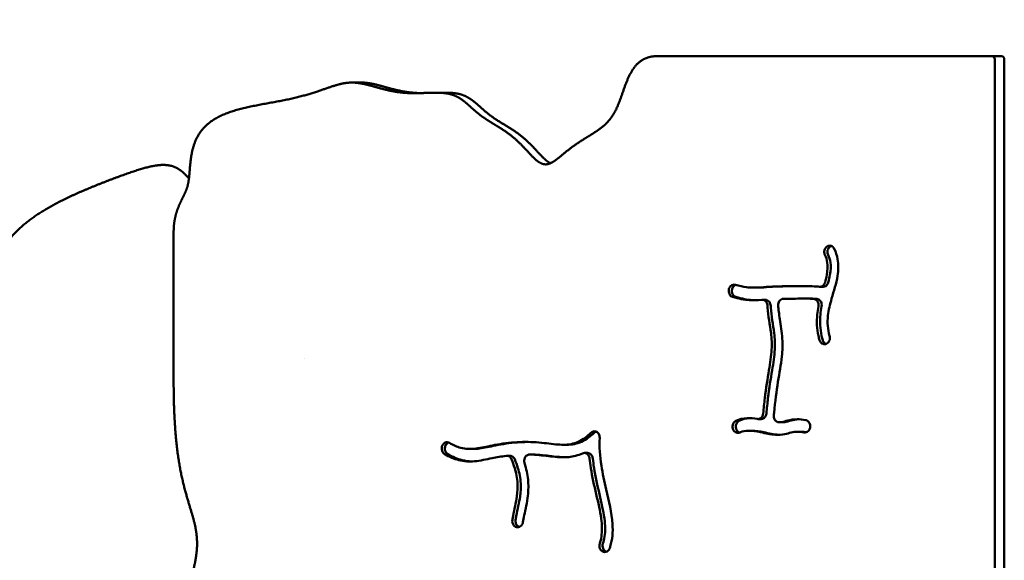
# Model space of a CAD drawing. Units: millimetres. Extents: x -7457 to 18578, y 0 to 32574.
# Drawn here: x 6667 to 7303, y 28363 to 28712 of the extents above; entities that cross this region are included whole.
import ezdxf

# ---------------------------------------------------------------- set-up
doc = ezdxf.new("R2010")
doc.units = ezdxf.units.MM
doc.layers.add('MD_Visible', color=7, linetype='Continuous', lineweight=50)
doc.styles.get("Standard").update_dxf_attribs({"font": 'GOTHIC.TTF'})
doc.dimstyles.new('ISO-25 (BySec)', dxfattribs={"dimtxt": 120, "dimasz": 60, "dimexe": 1.25, "dimexo": 0.625, "dimgap": 80, "dimtad": 1, "dimlfac": 0.1, "dimrnd": 5, "dimtxsty": 'Standard', "dimcen": 0, "dimse1": 1, "dimse2": 1, "dimclrd": 256, "dimclre": 256, "dimclrt": 256, "dimadec": 0, "dimazin": 0, "dimtfac": 1, "dimtmove": 1, "dimatfit": 3, "dimldrblk": 'DOTBLANK', "dimfxl": 1, "dimlwd": 5, "dimlwe": 5, "dimarcsym": 0})

# ---------------------------------------------------------------- blocks, each defined once
blk = doc.blocks.new('*D30')
at = {"lineweight": 5, "transparency": 16777216}
blk.add_line((-1486.82, 25140.04), (-1486.82, 31637.39), dxfattribs=at)
at = {"transparency": 16777216}
for points in [[(-1506.82, 31637.39), (-1466.82, 31637.39), (-1486.82, 31757.39)], [(-1506.82, 25140.04), (-1466.82, 25140.04), (-1486.82, 25020.04)]]:
    blk.add_solid(points, dxfattribs=at)
at = {"layer": 'Defpoints', "color": 0, "transparency": 16777216}
for p in [(-1486.82, 31757.39), (3070.6, 31757.39), (7294.49, 25020.04)]:
    blk.add_point(p, dxfattribs=at)
at = {"transparency": 16777216, "insert": (-1661.34, 28388.71), "char_height": 180, "attachment_point": 5, "rotation": 90}
blk.add_mtext('675', dxfattribs=at)
blk = doc.blocks.new('_DotBlank')
at = {"color": 0, "linetype": 'ByBlock', "lineweight": -2}
blk.add_line((-0.5, 0), (-1, 0), dxfattribs=at)
blk.add_circle((0, 0), 0.5, dxfattribs=at)
blk = doc.blocks.new('*D31')
at = {"lineweight": 5, "transparency": 16777216}
blk.add_line((-801.51, 32281.32), (13703.7, 32281.32), dxfattribs=at)
at = {"transparency": 16777216}
for points in [[(-801.51, 32301.32), (-801.51, 32261.32), (-921.51, 32281.32)], [(13703.7, 32301.32), (13703.7, 32261.32), (13823.7, 32281.32)]]:
    blk.add_solid(points, dxfattribs=at)
at = {"layer": 'Defpoints', "color": 0, "transparency": 16777216}
for p in [(13823.7, 32281.32), (-921.51, 28329.49), (13823.7, 27460.76)]:
    blk.add_point(p, dxfattribs=at)
at = {"transparency": 16777216, "insert": (6451.1, 32455.85), "char_height": 180, "attachment_point": 5}
blk.add_mtext('1475', dxfattribs=at)

msp = doc.modelspace()

# ---------------------------------------------------------------- linework, layer by layer
at = {"layer": 'MD_Visible'}
for p, q in [((7295.201, 28688.491), (7079.097, 28688.491)), ((7301.393, 28688.491), (7295.201, 28688.491)), ((7296.914, 27938.491), (7296.914, 28686.491)), ((7303.106, 28686.491), (7303.106, 27936.491)), ((7303.106, 27936.491), (7303.106, 28686.491)), ((6881.834, 28671.42), (6888.026, 28671.42)), ((6936.053, 28664.887), (6942.245, 28664.887)), ((6774.085, 28612.123), (6776.281, 28609.927)), ((6766.69, 28575.037), (6766.69, 28477.83)), ((7188.062, 28565.145), (7188.129, 28565.209)), ((7190.126, 28565.145), (7190.193, 28565.209)), ((7125.255, 28538.019), (7125.28, 28538.115)), ((7127.344, 28538.115), (7127.319, 28538.019)), ((7140.899, 28538.976), (7142.963, 28538.976)), ((7186.116, 28539.541), (7184.052, 28539.541)), ((7148.8, 28531.118), (7146.736, 28531.118)), ((7175.089, 28531.898), (7177.153, 28531.898)), ((7188.524, 28502.842), (7188.445, 28502.799)), ((6851.103, 28493.459), (6851.103, 28493.459)), ((7146.077, 28454.14), (7144.013, 28454.14)), ((7157.71, 28452.004), (7159.774, 28452.004)), ((7177.656, 28448.617), (7177.637, 28448.52)), ((7128.515, 28446.511), (7128.456, 28446.59)), ((7130.579, 28446.511), (7130.52, 28446.59)), ((7137.865, 28446.607), (7139.929, 28446.607)), ((7169.521, 28445.892), (7171.585, 28445.892)), ((6940.287, 28437.139), (6940.332, 28437.225)), ((6942.351, 28437.139), (6942.396, 28437.225)), ((6957.896, 28434.814), (6959.96, 28434.814)), ((7018.358, 28437.511), (7020.423, 28437.511)), ((6983.827, 28430.387), (6981.763, 28430.387)), ((6996.457, 28431.187), (6998.521, 28431.187)), ((7031.887, 28432.239), (7033.951, 28432.239)), ((6775.444, 28417.799), (6775.444, 28417.8)), ((6988.773, 28384.285), (6988.686, 28384.288)), ((7043.399, 28368.73), (7043.324, 28368.78)), ((7045.388, 28368.78), (7045.463, 28368.73))]:
    msp.add_line(p, q, dxfattribs=at)
at = {"layer": 'MD_Visible', "extrusion": (0, 0, -1)}
msp.add_ellipse((7295.201, 28686.491), major_axis=(0, 2), ratio=0.856581, start_param=0, end_param=1.5707963, dxfattribs=at)
at = {"layer": 'MD_Visible'}
msp.add_ellipse((7301.393, 28686.491), major_axis=(0, -2), ratio=0.856581, start_param=1.5707963, end_param=3.1415927, dxfattribs=at)
for points, degree in [([(7079.097, 28688.491), (7077.482, 28688.491), (7074.435, 28688.243), (7070.411, 28687.128), (7066.091, 28684.244), (7062.137, 28678.852), (7059.22, 28672.395), (7056.889, 28665.629), (7054.711, 28659.221), (7052.343, 28653.585), (7049.566, 28648.854), (7046.259, 28644.965), (7042.403, 28641.716), (7038.068, 28638.831), (7033.409, 28636.025), (7028.627, 28633.061), (7023.933, 28629.811), (7019.501, 28626.319), (7015.435, 28622.855), (7011.727, 28619.983), (7008.286, 28618.338), (7004.968, 28618.429), (7001.606, 28620.398), (6998.039, 28623.88), (6994.137, 28628.245), (6989.831, 28632.795), (6985.132, 28636.955), (6980.172, 28640.519), (6975.162, 28643.6), (6970.328, 28646.464), (6965.851, 28649.407), (6961.812, 28652.62), (6958.115, 28656.022), (6954.509, 28659.29), (6950.694, 28662.034), (6946.388, 28663.921), (6941.425, 28664.842), (6935.805, 28664.989), (6929.639, 28664.722), (6923.116, 28664.467), (6916.456, 28664.606), (6909.871, 28665.375), (6903.525, 28666.731), (6897.515, 28668.414), (6891.88, 28670.048), (6886.585, 28671.234), (6881.528, 28671.647), (6876.529, 28671.137), (6871.339, 28669.791), (6865.688, 28667.835), (6859.334, 28665.571), (6852.109, 28663.293), (6843.962, 28661.221), (6835.013, 28659.41), (6825.563, 28657.734), (6816.016, 28655.958), (6806.833, 28653.788), (6798.472, 28650.934), (6791.333, 28647.164), (6785.7, 28642.364), (6781.69, 28636.585), (6779.179, 28630.128), (6777.836, 28623.481), (6777.219, 28617.167), (6776.863, 28611.618), (6776.353, 28607.054), (6775.429, 28603.314), (6774.008, 28599.93), (6772.163, 28596.358), (6770.13, 28592.191), (6768.263, 28587.275), (6767.201, 28582.73), (6766.783, 28579.002), (6766.69, 28576.381), (6766.69, 28575.037)], 5), ([(6776.281, 28609.927), (6776.343, 28609.864), (6776.406, 28609.801), (6776.468, 28609.738), (6776.53, 28609.675), (6776.593, 28609.611)], 5), ([(7191.334, 28565.923), (7190.92, 28565.771), (7190.529, 28565.53), (7190.193, 28565.209)], 3), ([(7138.889, 28454.685), (7136.352, 28454.571), (7133.903, 28454.007), (7131.705, 28452.859)], 3), ([(7159.587, 28452.01), (7159.582, 28452.01), (7159.577, 28452.01), (7159.572, 28452.011)], 3), ([(7159.959, 28452.01), (7159.897, 28452.006), (7159.835, 28452.004), (7159.774, 28452.004)], 3), ([(7130.579, 28446.511), (7130.991, 28445.956), (7131.539, 28445.542), (7132.137, 28445.319)], 3), ([(6998.406, 28431.184), (6998.417, 28431.185), (6998.427, 28431.185), (6998.438, 28431.185)], 3), ([(6998.521, 28431.187), (6998.549, 28431.187), (6998.577, 28431.186), (6998.604, 28431.185)], 3), ([(7045.463, 28368.73), (7045.676, 28368.587), (7045.903, 28368.471), (7046.138, 28368.385)], 3)]:
    msp.add_open_spline(points, degree=degree, dxfattribs=at)
for points, degree, knots in [([(6888.026, 28671.42), (6888.977, 28671.42), (6890.944, 28671.339), (6893.958, 28670.969), (6898.137, 28670.029), (6903.708, 28668.414), (6909.717, 28666.731), (6915.395, 28665.518), (6919.947, 28664.93), (6923.221, 28664.702), (6925.172, 28664.625), (6925.798, 28664.606)], 5, [-0.627745097, -0.627745097, -0.627745097, -0.627745097, -0.627745097, -0.627745097, -0.614285714, -0.6, -0.585714286, -0.571428571, -0.557142857, -0.542857143, -0.536095108, -0.536095108, -0.536095108, -0.536095108, -0.536095108, -0.536095108]), ([(6942.245, 28664.887), (6943.337, 28664.887), (6945.55, 28664.848), (6948.739, 28664.633), (6952.637, 28663.896), (6956.886, 28662.034), (6960.701, 28659.29), (6964.307, 28656.022), (6968.004, 28652.62), (6972.043, 28649.407), (6976.52, 28646.464), (6981.354, 28643.6), (6986.364, 28640.519), (6991.324, 28636.955), (6996.023, 28632.795), (7000.329, 28628.245), (7003.968, 28624.174), (7006.602, 28621.569), (7008.44, 28620.186), (7009.569, 28619.553), (7010.017, 28619.339)], 5, [-0.49906532, -0.49906532, -0.49906532, -0.49906532, -0.49906532, -0.49906532, -0.48571429, -0.47142857, -0.45714286, -0.44285714, -0.42857143, -0.41428571, -0.4, -0.38571429, -0.37142857, -0.35714286, -0.34285714, -0.32857143, -0.31428571, -0.3, -0.28571429, -0.27623975, -0.27623975, -0.27623975, -0.27623975, -0.27623975, -0.27623975]), ([(6776.57, 28609.426), (6776.251, 28609.795), (6774.81, 28611.436), (6772.209, 28614.151), (6768.206, 28617.235), (6761.965, 28618.98), (6752.654, 28617.857), (6741.128, 28614.35), (6727.631, 28609.444), (6712.879, 28603.674), (6697.874, 28597.182), (6683.682, 28589.861), (6671.212, 28581.465), (6661.03, 28571.729), (6653.083, 28560.505), (6646.711, 28547.809), (6640.926, 28533.79), (6634.623, 28518.713), (6626.805, 28502.939), (6616.829, 28486.906), (6604.585, 28471.106), (6590.353, 28456.029), (6574.684, 28442.108), (6558.277, 28429.663), (6541.853, 28418.849), (6526.039, 28409.603), (6511.23, 28401.574), (6497.511, 28394.119), (6484.754, 28386.445), (6472.679, 28377.739), (6460.932, 28367.3), (6449.151, 28354.66), (6437.049, 28339.743), (6424.433, 28322.832), (6411.196, 28304.453), (6397.321, 28285.295), (6382.881, 28266.103), (6368.036, 28247.594), (6353.036, 28230.352), (6338.217, 28214.744), (6324.007, 28200.814), (6310.848, 28188.368), (6299.127, 28177.046), (6289.105, 28166.402), (6280.838, 28155.985), (6274.11, 28145.417), (6268.351, 28134.471), (6262.774, 28123.079), (6256.539, 28111.339), (6248.898, 28099.509), (6239.371, 28088.028), (6227.832, 28077.467), (6214.441, 28068.37), (6199.596, 28061.116), (6183.887, 28055.768), (6168.044, 28051.94), (6152.891, 28048.624), (6139.221, 28044.493), (6127.653, 28038.264), (6118.492, 28029.042), (6111.606, 28016.653), (6106.261, 28002.025), (6101.38, 27986.748), (6095.81, 27972.581), (6088.598, 27960.961), (6079.243, 27952.56), (6068.014, 27946.689), (6055.825, 27941.711), (6043.973, 27935.769), (6033.926, 27927.361), (6027.09, 27916.082), (6024.589, 27902.982), (6027.072, 27889.765), (6034.515, 27878.18), (6044.923, 27870.18), (6054.337, 27865.542), (6061.103, 27862.77), (6065.061, 27861.222), (6066.401, 27860.702)], 5, [0.12332159, 0.12332159, 0.12332159, 0.12332159, 0.12332159, 0.12332159, 0.12631579, 0.13684211, 0.14736842, 0.15789474, 0.16842105, 0.17894737, 0.18947368, 0.2, 0.21052632, 0.22105263, 0.23157895, 0.24210526, 0.25263158, 0.26315789, 0.27368421, 0.28421053, 0.29473684, 0.30526316, 0.31578947, 0.32631579, 0.33684211, 0.34736842, 0.35789474, 0.36842105, 0.37894737, 0.38947368, 0.4, 0.41052632, 0.42105263, 0.43157895, 0.44210526, 0.45263158, 0.46315789, 0.47368421, 0.48421053, 0.49473684, 0.50526316, 0.51578947, 0.52631579, 0.53684211, 0.54736842, 0.55789474, 0.56842105, 0.57894737, 0.58947368, 0.6, 0.61052632, 0.62105263, 0.63157895, 0.64210526, 0.65263158, 0.66315789, 0.67368421, 0.68421053, 0.69473684, 0.70526316, 0.71578947, 0.72631579, 0.73684211, 0.74736842, 0.75789474, 0.76842105, 0.77894737, 0.78947368, 0.8, 0.81052632, 0.82105263, 0.83157895, 0.84210526, 0.85263158, 0.86315789, 0.87368421, 0.88421053, 0.88971826, 0.88971826, 0.88971826, 0.88971826, 0.88971826, 0.88971826]), ([(7188.062, 28565.145), (7187.356, 28564.47), (7186.556, 28562.69), (7186.91, 28560.784), (7187.248, 28560.09)], 3, [0, 0, 0, 0, 0.3202735, 0.56047741, 0.56047741, 0.56047741, 0.56047741]), ([(7193.28, 28564.074), (7193.004, 28564.655), (7192.195, 28565.641), (7191.077, 28566.063), (7190.51, 28566.104), (7189.659, 28566.164), (7188.79, 28565.84), (7188.129, 28565.209)], 3, [0, 0, 0, 0, 0.19976257, 0.39952515, 0.39952515, 0.39952515, 0.69916901, 0.69916901, 0.69916901, 0.69916901]), ([(7193.28, 28564.074), (7194.309, 28561.938), (7195.052, 28559.679), (7196.104, 28553.839), (7196.01, 28550.194), (7195.44, 28546.61), (7194.646, 28541.614), (7192.992, 28536.699), (7190.503, 28528.147), (7189.597, 28524.472), (7188.713, 28516.401), (7189.051, 28512.083), (7190.315, 28507.754)], 3, [0.0658499, 0.0658499, 0.0658499, 0.0658499, 0.1699477, 0.1699477, 0.3244523, 0.3244523, 0.3244523, 0.5397658, 0.5397658, 0.71423984, 0.71423984, 0.94204604, 0.94204604, 0.94204604, 0.94204604]), ([(7190.126, 28565.145), (7189.42, 28564.47), (7188.963, 28563.453), (7188.822, 28561.602), (7188.973, 28560.785), (7189.311, 28560.092)], 3, [0, 0, 0, 0, 0.3202735, 0.3202735, 0.56022863, 0.56022863, 0.56022863, 0.56022863]), ([(7187.32, 28542.322), (7187.783, 28544.037), (7188.186, 28545.673), (7189.028, 28550.264), (7189.129, 28552.911), (7188.479, 28556.974), (7187.993, 28558.547), (7187.248, 28560.09)], 3, [-0.42235365, -0.42235365, -0.42235365, -0.42235365, -0.340128, -0.340128, -0.17756506, -0.17756506, -0.06628386, -0.06628386, -0.06628386, -0.06628386]), ([(7189.312, 28560.09), (7190.057, 28558.547), (7190.543, 28556.974), (7190.807, 28555.323), (7191.193, 28552.911), (7191.092, 28550.264), (7190.25, 28545.673), (7189.847, 28544.037), (7189.384, 28542.322)], 3, [0.06628381, 0.06628381, 0.06628381, 0.06628381, 0.17756506, 0.17756506, 0.17756506, 0.340128, 0.340128, 0.42235365, 0.42235365, 0.42235365, 0.42235365]), ([(7125.255, 28538.019), (7125.1, 28537.431), (7125.065, 28536.802), (7125.151, 28536.195), (7125.237, 28535.589), (7125.445, 28535.005), (7125.753, 28534.507), (7126.216, 28533.76), (7126.906, 28533.207), (7127.671, 28532.975)], 3, [0, 0, 0, 0, 0.18499232, 0.18499232, 0.18499232, 0.36998464, 0.36998464, 0.36998464, 0.64747308, 0.64747308, 0.64747308, 0.64747308]), ([(7129.415, 28540.815), (7128.45, 28541.107), (7126.575, 28540.696), (7125.499, 28538.949), (7125.28, 28538.115)], 3, [0, 0, 0, 0, 0.35008794, 0.6126539, 0.6126539, 0.6126539, 0.6126539]), ([(7127.319, 28538.019), (7127.164, 28537.431), (7127.094, 28536.173), (7127.509, 28535.005), (7127.818, 28534.507), (7128.28, 28533.761), (7128.97, 28533.207), (7129.734, 28532.976)], 3, [0, 0, 0, 0, 0.18499232, 0.36998464, 0.36998464, 0.36998464, 0.64733031, 0.64733031, 0.64733031, 0.64733031]), ([(7129.607, 28540.758), (7129.259, 28540.633), (7128.249, 28540.063), (7127.563, 28538.949), (7127.344, 28538.115)], 3, [0.22219089, 0.22219089, 0.22219089, 0.22219089, 0.35008794, 0.6126539, 0.6126539, 0.6126539, 0.6126539]), ([(7129.415, 28540.815), (7132.036, 28540.023), (7134.407, 28539.506), (7139.623, 28538.853), (7142.323, 28538.946), (7148.059, 28539.324), (7150.627, 28539.512), (7157.417, 28539.832), (7161.87, 28539.908), (7167.928, 28539.955), (7169.947, 28539.961), (7171.529, 28539.972), (7173.17, 28539.984), (7174.357, 28540.003), (7176.948, 28539.99), (7178.402, 28539.94), (7181.387, 28539.744), (7182.527, 28539.658), (7183.812, 28539.551)], 3, [-0.95430547, -0.95430547, -0.95430547, -0.95430547, -0.83608115, -0.83608115, -0.6721623, -0.6721623, -0.56776488, -0.56776488, -0.4236865, -0.4236865, -0.33160237, -0.33160237, -0.33160237, -0.23611699, -0.23611699, -0.125, -0.125, -0.06847229, -0.06847229, -0.06847229, -0.06847229]), ([(7175.992, 28539.993), (7175.28, 28539.988), (7174.507, 28539.979), (7172.011, 28539.961), (7169.992, 28539.955), (7167.63, 28539.937), (7163.934, 28539.908), (7159.481, 28539.832), (7152.691, 28539.512), (7150.123, 28539.324), (7146.087, 28539.058), (7144.496, 28538.976), (7142.963, 28538.976)], 3, [0.27843187, 0.27843187, 0.27843187, 0.27843187, 0.33160237, 0.33160237, 0.4236865, 0.4236865, 0.4236865, 0.56776488, 0.56776488, 0.6721623, 0.6721623, 0.75656812, 0.75656812, 0.75656812, 0.75656812]), ([(7187.32, 28542.322), (7187.055, 28541.355), (7186.46, 28540.518), (7185.699, 28540.03), (7185.128, 28539.665), (7184.463, 28539.497), (7183.812, 28539.551)], 3, [0, 0, 0, 0, 0.3053211, 0.3053211, 0.3053211, 0.53431193, 0.53431193, 0.53431193, 0.53431193]), ([(7189.384, 28542.322), (7189.119, 28541.355), (7188.524, 28540.518), (7187.262, 28539.71), (7186.689, 28539.541), (7186.116, 28539.541)], 3, [0, 0, 0, 0, 0.3053211, 0.3053211, 0.50621518, 0.50621518, 0.50621518, 0.50621518]), ([(7146.551, 28531.112), (7143.708, 28530.921), (7141.135, 28530.782), (7135.077, 28531.14), (7131.547, 28531.805), (7127.671, 28532.975)], 3, [0.66709157, 0.66709157, 0.66709157, 0.66709157, 0.79621501, 0.79621501, 0.95438048, 0.95438048, 0.95438048, 0.95438048]), ([(7141.946, 28530.884), (7141.459, 28530.894), (7140.97, 28530.914), (7140.476, 28530.943), (7137.141, 28531.14), (7133.611, 28531.805), (7129.735, 28532.975)], 3, [0.77279182, 0.77279182, 0.77279182, 0.77279182, 0.79621501, 0.79621501, 0.79621501, 0.95438048, 0.95438048, 0.95438048, 0.95438048]), ([(7146.551, 28531.112), (7147.587, 28531.181), (7148.641, 28530.661), (7149.837, 28529.074), (7150.142, 28528.177), (7150.171, 28527.269)], 3, [0, 0, 0, 0, 0.36443872, 0.36443872, 0.63776775, 0.63776775, 0.63776775, 0.63776775]), ([(7148.8, 28531.118), (7149.775, 28531.118), (7151.519, 28530.2), (7152.206, 28528.177), (7152.235, 28527.269)], 3, [0.02164873, 0.02164873, 0.02164873, 0.02164873, 0.36443872, 0.63776398, 0.63776398, 0.63776398, 0.63776398]), ([(7157.103, 28527.628), (7157.075, 28528.536), (7157.322, 28529.457), (7157.791, 28530.178), (7158.415, 28531.141), (7159.432, 28531.75), (7160.469, 28531.77)], 3, [0, 0, 0, 0, 0.27320993, 0.27320993, 0.27320993, 0.63748983, 0.63748983, 0.63748983, 0.63748983]), ([(7179.941, 28531.727), (7178.382, 28531.828), (7177.22, 28531.875), (7175.014, 28531.907), (7173.912, 28531.892), (7170.88, 28531.866), (7168.987, 28531.859), (7164.816, 28531.833), (7162.666, 28531.811), (7160.469, 28531.77)], 3, [0.12598007, 0.12598007, 0.12598007, 0.12598007, 0.21809753, 0.21809753, 0.31583534, 0.31583534, 0.4088189, 0.4088189, 0.48707576, 0.48707576, 0.48707576, 0.48707576]), ([(7182.005, 28531.727), (7180.446, 28531.828), (7179.284, 28531.875), (7177.862, 28531.896), (7177.513, 28531.898), (7177.153, 28531.898)], 3, [0.12598007, 0.12598007, 0.12598007, 0.12598007, 0.21809753, 0.21809753, 0.24839406, 0.24839406, 0.24839406, 0.24839406]), ([(7179.941, 28531.727), (7180.793, 28531.671), (7182.175, 28530.927), (7182.901, 28529.433), (7183.052, 28528.793), (7183.203, 28528.152), (7183.216, 28527.469), (7183.086, 28526.822)], 3, [0, 0, 0, 0, 0.29989905, 0.49983174, 0.49983174, 0.49983174, 0.69976444, 0.69976444, 0.69976444, 0.69976444]), ([(7182.005, 28531.727), (7182.857, 28531.671), (7184.239, 28530.927), (7184.965, 28529.433), (7185.116, 28528.793), (7185.267, 28528.152), (7185.28, 28527.469), (7185.15, 28526.822)], 3, [0, 0, 0, 0, 0.29989905, 0.49983174, 0.49983174, 0.49983174, 0.69976444, 0.69976444, 0.69976444, 0.69976444]), ([(7147.434, 28457.739), (7147.729, 28461.144), (7148.063, 28464.417), (7149.225, 28474.181), (7150.213, 28480.199), (7151.92, 28490.489), (7152.607, 28494.846), (7153.029, 28502.559), (7152.877, 28506.016), (7151.801, 28515.064), (7150.542, 28520.761), (7150.203, 28526.471), (7150.184, 28526.871), (7150.171, 28527.269)], 3, [-0.930157, -0.930157, -0.930157, -0.930157, -0.84565383, -0.84565383, -0.66738181, -0.66738181, -0.50638278, -0.50638278, -0.36860591, -0.36860591, -0.15814122, -0.15814122, -0.14218594, -0.14218594, -0.14218594, -0.14218594]), ([(7152.235, 28527.269), (7152.248, 28526.871), (7152.267, 28526.471), (7152.29, 28526.068), (7152.606, 28520.761), (7153.865, 28515.064), (7154.941, 28506.016), (7155.093, 28502.559), (7154.671, 28494.846), (7153.984, 28490.489), (7152.277, 28480.199), (7151.289, 28474.181), (7150.127, 28464.417), (7149.793, 28461.144), (7149.498, 28457.739)], 3, [0.14218594, 0.14218594, 0.14218594, 0.14218594, 0.15814122, 0.15814122, 0.15814122, 0.36860591, 0.36860591, 0.50638278, 0.50638278, 0.66738181, 0.66738181, 0.84565383, 0.84565383, 0.930157, 0.930157, 0.930157, 0.930157]), ([(7157.103, 28527.628), (7157.103, 28527.623), (7157.103, 28527.619), (7157.103, 28527.614), (7157.183, 28525.059), (7157.62, 28521.974), (7158.789, 28514.666), (7159.494, 28510.378), (7159.748, 28505.994), (7159.969, 28502.181), (7159.838, 28498.322), (7158.872, 28489.163), (7157.861, 28483.876), (7155.985, 28472.085), (7155.109, 28465.504), (7154.397, 28457.613), (7154.344, 28457.007), (7154.292, 28456.396)], 3, [0.14124468, 0.14124468, 0.14124468, 0.14124468, 0.14149092, 0.14149092, 0.14149092, 0.27421975, 0.27421975, 0.42230468, 0.42230468, 0.42230468, 0.55110534, 0.55110534, 0.73090586, 0.73090586, 0.91913276, 0.91913276, 0.93467252, 0.93467252, 0.93467252, 0.93467252]), ([(7183.751, 28505.133), (7183.497, 28506.003), (7183.27, 28506.879), (7183.072, 28507.76), (7182.049, 28512.32), (7181.819, 28517.032), (7182.475, 28523.407), (7182.751, 28525.124), (7183.086, 28526.822)], 3, [-0.94224151, -0.94224151, -0.94224151, -0.94224151, -0.90601338, -0.90601338, -0.90601338, -0.71854853, -0.71854853, -0.64883538, -0.64883538, -0.64883538, -0.64883538]), ([(7185.15, 28526.822), (7184.815, 28525.124), (7184.539, 28523.407), (7183.883, 28517.032), (7184.113, 28512.32), (7185.334, 28506.879), (7185.561, 28506.003), (7185.815, 28505.133)], 3, [0.64883538, 0.64883538, 0.64883538, 0.64883538, 0.71854853, 0.71854853, 0.90601338, 0.90601338, 0.94224151, 0.94224151, 0.94224151, 0.94224151]), ([(7183.751, 28505.133), (7183.927, 28504.527), (7184.535, 28503.42), (7185.513, 28502.76), (7186.039, 28502.583), (7186.828, 28502.316), (7187.701, 28502.393), (7188.445, 28502.799)], 3, [0, 0, 0, 0, 0.19248393, 0.38496787, 0.38496787, 0.38496787, 0.67369377, 0.67369377, 0.67369377, 0.67369377]), ([(7185.815, 28505.133), (7185.992, 28504.527), (7186.584, 28503.447), (7187.529, 28502.793), (7188.026, 28502.61)], 3, [0, 0, 0, 0, 0.19248393, 0.37558347, 0.37558347, 0.37558347, 0.37558347]), ([(7188.524, 28502.842), (7189.387, 28503.314), (7190.574, 28504.914), (7190.546, 28506.964), (7190.315, 28507.754)], 3, [0, 0, 0, 0, 0.33497677, 0.58620931, 0.58620931, 0.58620931, 0.58620931]), ([(6766.69, 28477.83), (6766.69, 28475.378), (6766.72, 28470.505), (6766.85, 28463.29), (6767.208, 28453.872), (6768.008, 28442.542), (6769.206, 28431.782), (6770.823, 28421.715), (6772.833, 28412.434), (6775.137, 28403.963), (6777.542, 28396.234), (6779.729, 28389.048), (6781.339, 28382.132), (6782.06, 28375.197), (6781.725, 28368.005), (6780.39, 28360.424), (6778.442, 28352.496), (6776.458, 28344.377), (6775.059, 28336.271), (6774.767, 28328.369), (6775.867, 28320.79), (6778.232, 28313.498), (6781.364, 28306.323), (6784.606, 28299.034), (6787.304, 28291.403), (6788.985, 28283.27), (6789.547, 28274.614), (6789.376, 28265.601), (6789.121, 28256.495), (6789.52, 28247.603), (6791.187, 28239.195), (6794.449, 28231.442), (6799.105, 28224.337), (6804.381, 28217.669), (6809.227, 28211.122), (6812.536, 28204.341), (6813.405, 28197.02), (6811.364, 28188.969), (6806.648, 28180.204), (6800.022, 28170.9), (6792.57, 28161.33), (6785.489, 28151.814), (6779.894, 28142.662), (6776.598, 28134.116), (6775.935, 28126.3), (6777.493, 28119.152), (6780.324, 28112.469), (6783.292, 28105.996), (6785.383, 28099.498), (6786.013, 28092.835), (6785.38, 28086.048), (6784.197, 28079.321), (6783.382, 28072.942), (6783.785, 28067.257), (6785.837, 28062.648), (6789.471, 28059.414), (6794.26, 28057.611), (6799.483, 28056.864), (6804.251, 28056.275), (6807.872, 28054.897), (6810.123, 28052.074), (6811.703, 28047.959), (6813.829, 28043.271), (6817.568, 28038.819), (6823.118, 28035.005), (6829.606, 28031.642), (6834.876, 28028.712), (6837.919, 28026.137), (6839.337, 28024.086), (6839.898, 28022.824), (6840.023, 28022.502)], 5, [-1, -1, -1, -1, -1, -1, -0.98947368, -0.97894737, -0.96842105, -0.95789474, -0.94736842, -0.93684211, -0.92631579, -0.91578947, -0.90526316, -0.89473684, -0.88421053, -0.87368421, -0.86315789, -0.85263158, -0.84210526, -0.83157895, -0.82105263, -0.81052632, -0.8, -0.78947368, -0.77894737, -0.76842105, -0.75789474, -0.74736842, -0.73684211, -0.72631579, -0.71578947, -0.70526316, -0.69473684, -0.68421053, -0.67368421, -0.66315789, -0.65263158, -0.64210526, -0.63157895, -0.62105263, -0.61052632, -0.6, -0.58947368, -0.57894737, -0.56842105, -0.55789474, -0.54736842, -0.53684211, -0.52631579, -0.51578947, -0.50526316, -0.49473684, -0.48421053, -0.47368421, -0.46315789, -0.45263158, -0.44210526, -0.43157895, -0.42105263, -0.41052632, -0.4, -0.38947368, -0.37894737, -0.36842105, -0.35789474, -0.34736842, -0.33684211, -0.32631579, -0.31578947, -0.31227034, -0.31227034, -0.31227034, -0.31227034, -0.31227034, -0.31227034]), ([(7129.641, 28452.859), (7131.918, 28454.048), (7134.463, 28454.611), (7137.096, 28454.695), (7139.21, 28454.763), (7141.392, 28454.529), (7143.545, 28454.175)], 3, [-0.92530347, -0.92530347, -0.92530347, -0.92530347, -0.80089941, -0.80089941, -0.80089941, -0.70108295, -0.70108295, -0.70108295, -0.70108295]), ([(7147.434, 28457.739), (7147.381, 28457.128), (7147.206, 28456.533), (7146.927, 28456.014), (7146.647, 28455.494), (7146.264, 28455.05), (7145.144, 28454.25), (7144.327, 28454.05), (7143.545, 28454.175)], 3, [0, 0, 0, 0, 0.1845669, 0.1845669, 0.1845669, 0.36913379, 0.36913379, 0.64598352, 0.64598352, 0.64598352, 0.64598352]), ([(7149.498, 28457.738), (7149.446, 28457.128), (7149.27, 28456.533), (7148.991, 28456.014), (7148.711, 28455.494), (7148.328, 28455.05), (7147.88, 28454.73), (7147.341, 28454.345), (7146.709, 28454.14), (7146.077, 28454.139)], 3, [0.00001066, 0.00001066, 0.00001066, 0.00001066, 0.1845669, 0.1845669, 0.1845669, 0.36913379, 0.36913379, 0.36913379, 0.59106622, 0.59106622, 0.59106622, 0.59106622]), ([(7157.895, 28452.01), (7157.052, 28451.954), (7156.194, 28452.281), (7155.103, 28453.316), (7154.409, 28454.405), (7154.237, 28455.742), (7154.292, 28456.396)], 3, [0, 0, 0, 0, 0.2965776, 0.2965776, 0.494296, 0.6920144, 0.6920144, 0.6920144, 0.6920144]), ([(7157.895, 28452.01), (7158.393, 28452.043), (7158.865, 28452.1), (7159.327, 28452.177), (7160.579, 28452.385), (7161.809, 28452.762), (7163.297, 28453.146), (7165.021, 28453.59), (7167.059, 28453.972), (7171.036, 28454.006), (7172.877, 28453.83), (7174.849, 28453.469)], 3, [-0.43264883, -0.43264883, -0.43264883, -0.43264883, -0.39195437, -0.39195437, -0.39195437, -0.28167641, -0.28167641, -0.28167641, -0.15387759, -0.15387759, -0.05692039, -0.05692039, -0.05692039, -0.05692039]), ([(7170.576, 28453.969), (7168.636, 28453.879), (7166.877, 28453.536), (7163.873, 28452.762), (7162.643, 28452.385), (7160.929, 28452.1), (7160.457, 28452.043), (7159.959, 28452.01)], 3, [0.16929965, 0.16929965, 0.16929965, 0.16929965, 0.28167641, 0.28167641, 0.39195437, 0.39195437, 0.43264883, 0.43264883, 0.43264883, 0.43264883]), ([(7129.641, 28452.859), (7129.086, 28452.569), (7128.602, 28452.103), (7127.9, 28450.945), (7127.682, 28450.254), (7127.632, 28449.547), (7127.556, 28448.487), (7127.859, 28447.394), (7128.456, 28446.59)], 3, [0.0000005, 0.0000005, 0.0000005, 0.0000005, 0.21357141, 0.21357141, 0.42714282, 0.42714282, 0.42714282, 0.74749994, 0.74749994, 0.74749994, 0.74749994]), ([(7131.703, 28452.858), (7131.149, 28452.568), (7130.666, 28452.103), (7129.964, 28450.945), (7129.746, 28450.254), (7129.62, 28448.487), (7129.923, 28447.394), (7130.52, 28446.59)], 3, [0.00023609, 0.00023609, 0.00023609, 0.00023609, 0.21357141, 0.21357141, 0.42714282, 0.42714282, 0.74749994, 0.74749994, 0.74749994, 0.74749994]), ([(7173.768, 28445.47), (7174.734, 28445.293), (7176.531, 28445.885), (7177.471, 28447.685), (7177.637, 28448.52)], 3, [0.00000009, 0.00000009, 0.00000009, 0.00000009, 0.34360217, 0.6013038, 0.6013038, 0.6013038, 0.6013038]), ([(7177.656, 28448.617), (7177.777, 28449.227), (7177.772, 28449.869), (7177.644, 28450.476), (7177.515, 28451.083), (7177.263, 28451.656), (7176.388, 28452.839), (7175.644, 28453.325), (7174.849, 28453.469)], 3, [0, 0, 0, 0, 0.18820623, 0.18820623, 0.18820623, 0.37641245, 0.37641245, 0.65872179, 0.65872179, 0.65872179, 0.65872179]), ([(6944.819, 28438.722), (6947.331, 28437.229), (6949.729, 28436.195), (6952.038, 28435.575), (6955.319, 28434.693), (6958.425, 28434.636), (6965.101, 28435.505), (6968.565, 28436.289), (6976.81, 28437.892), (6981.668, 28438.673), (6991.455, 28439.409), (6996.336, 28439.392), (7005.488, 28438.754), (7009.722, 28438.138), (7017.17, 28437.422), (7020.388, 28437.362), (7026.547, 28438.599), (7029.541, 28439.939), (7033.783, 28443.077), (7034.958, 28444.075), (7036.137, 28445.211), (7036.162, 28445.235), (7036.187, 28445.259), (7036.212, 28445.283)], 3, [-0.96672752, -0.96672752, -0.96672752, -0.96672752, -0.875, -0.875, -0.875, -0.74463748, -0.74463748, -0.63354898, -0.63354898, -0.51356728, -0.51356728, -0.39934764, -0.39934764, -0.28307582, -0.28307582, -0.16706681, -0.16706681, -0.04604285, -0.04604285, 0, 0, 0, 0.0008955, 0.0008955, 0.0008955, 0.0008955]), ([(7020.423, 28437.511), (7022.192, 28437.511), (7023.858, 28437.644), (7028.611, 28438.599), (7031.605, 28439.939), (7035.847, 28443.077), (7037.022, 28444.075), (7038.201, 28445.211), (7038.226, 28445.235), (7038.251, 28445.259), (7038.276, 28445.283)], 3, [-0.22895959, -0.22895959, -0.22895959, -0.22895959, -0.16706681, -0.16706681, -0.04604285, -0.04604285, 0, 0, 0, 0.0008955, 0.0008955, 0.0008955, 0.0008955]), ([(7041.814, 28442), (7041.851, 28442.879), (7041.63, 28443.771), (7041.198, 28444.491), (7040.766, 28445.211), (7040.123, 28445.759), (7038.685, 28446.279), (7037.89, 28446.251), (7037.185, 28445.942), (7036.832, 28445.788), (7036.502, 28445.563), (7036.212, 28445.283)], 3, [0, 0, 0, 0, 0.26478274, 0.26478274, 0.26478274, 0.52956548, 0.52956548, 0.79434822, 0.79434822, 0.79434822, 0.92673959, 0.92673959, 0.92673959, 0.92673959]), ([(7039.424, 28446.012), (7039.365, 28445.991), (7038.95, 28445.824), (7038.566, 28445.563), (7038.276, 28445.283)], 3, [0.77270633, 0.77270633, 0.77270633, 0.77270633, 0.79434822, 0.92673959, 0.92673959, 0.92673959, 0.92673959]), ([(7041.814, 28442), (7041.812, 28441.962), (7041.811, 28441.924), (7041.809, 28441.887), (7041.569, 28436.209), (7041.943, 28430.238), (7043.679, 28419.022), (7044.824, 28413.895), (7046.058, 28408.656), (7047.819, 28401.186), (7049.69, 28393.538), (7050.414, 28381.209), (7049.972, 28376.31), (7048.537, 28371.479), (7048.421, 28371.11), (7048.299, 28370.744)], 3, [-1.00156554, -1.00156554, -1.00156554, -1.00156554, -1, -1, -1, -0.75, -0.75, -0.55527616, -0.55527616, -0.55527616, -0.27763808, -0.27763808, -0.08082988, -0.08082988, -0.06443269, -0.06443269, -0.06443269, -0.06443269]), ([(7128.515, 28446.511), (7129.061, 28445.777), (7129.844, 28445.289), (7130.669, 28445.164), (7131.288, 28445.071), (7131.93, 28445.183), (7132.5, 28445.48)], 3, [0, 0, 0, 0, 0.29240326, 0.29240326, 0.29240326, 0.5117057, 0.5117057, 0.5117057, 0.5117057]), ([(7173.768, 28445.47), (7172.414, 28445.716), (7171.186, 28445.85), (7170.084, 28445.883), (7168.324, 28445.936), (7166.904, 28445.741), (7164.189, 28445.102), (7162.845, 28444.668), (7159.492, 28443.969), (7157.467, 28443.788), (7155.29, 28443.933), (7152.264, 28444.134), (7148.916, 28444.908), (7142.941, 28446.134), (7140.327, 28446.575), (7135.88, 28446.636), (7134.077, 28446.265), (7132.598, 28445.53), (7132.549, 28445.505), (7132.5, 28445.48)], 3, [0.05708782, 0.05708782, 0.05708782, 0.05708782, 0.13638567, 0.13638567, 0.13638567, 0.26294518, 0.26294518, 0.37209002, 0.37209002, 0.48810159, 0.48810159, 0.48810159, 0.6493626, 0.6493626, 0.78353036, 0.78353036, 0.92003762, 0.92003762, 0.92475302, 0.92475302, 0.92475302, 0.92475302]), ([(7157.825, 28443.906), (7157.669, 28443.914), (7157.512, 28443.922), (7154.328, 28444.134), (7150.98, 28444.908), (7145.005, 28446.134), (7142.391, 28446.575), (7140.1, 28446.606), (7140.014, 28446.607), (7139.929, 28446.607)], 3, [0.47969898, 0.47969898, 0.47969898, 0.47969898, 0.48810159, 0.48810159, 0.6493626, 0.6493626, 0.78353036, 0.78353036, 0.78880943, 0.78880943, 0.78880943, 0.78880943]), ([(7175.217, 28445.575), (7174.103, 28445.755), (7173.081, 28445.855), (7171.956, 28445.889), (7171.769, 28445.892), (7171.585, 28445.892)], 3, [0.069275116, 0.069275116, 0.069275116, 0.069275116, 0.136385669, 0.136385669, 0.150161393, 0.150161393, 0.150161393, 0.150161393]), ([(6940.287, 28437.139), (6940.01, 28436.604), (6939.844, 28435.992), (6939.765, 28434.744), (6939.853, 28434.108), (6940.059, 28433.531), (6940.37, 28432.666), (6940.949, 28431.933), (6941.665, 28431.507)], 3, [0, 0, 0, 0, 0.18825898, 0.18825898, 0.37651795, 0.37651795, 0.37651795, 0.65890641, 0.65890641, 0.65890641, 0.65890641]), ([(6944.819, 28438.722), (6943.948, 28439.24), (6942.882, 28439.29), (6941.299, 28438.545), (6940.711, 28437.958), (6940.332, 28437.225)], 3, [0, 0, 0, 0, 0.34349858, 0.34349858, 0.60112251, 0.60112251, 0.60112251, 0.60112251]), ([(6942.351, 28437.139), (6942.074, 28436.604), (6941.741, 28435.38), (6941.917, 28434.108), (6942.434, 28432.666), (6943.012, 28431.934), (6943.728, 28431.508)], 3, [0, 0, 0, 0, 0.18825898, 0.37651795, 0.37651795, 0.65878544, 0.65878544, 0.65878544, 0.65878544]), ([(6944.295, 28438.97), (6944.209, 28438.938), (6943.435, 28438.617), (6942.775, 28437.958), (6942.396, 28437.225)], 3, [0.31193314, 0.31193314, 0.31193314, 0.31193314, 0.34349858, 0.60112251, 0.60112251, 0.60112251, 0.60112251]), ([(6959.96, 28434.814), (6961.287, 28434.814), (6962.65, 28434.917), (6967.165, 28435.505), (6970.629, 28436.289), (6978.874, 28437.892), (6983.732, 28438.673), (6990.804, 28439.205), (6992.883, 28439.29), (6994.945, 28439.311)], 3, [-0.79682936, -0.79682936, -0.79682936, -0.79682936, -0.74463748, -0.74463748, -0.63354898, -0.63354898, -0.51356728, -0.51356728, -0.46430852, -0.46430852, -0.46430852, -0.46430852]), ([(6981.381, 28430.36), (6978.266, 28429.938), (6975.276, 28429.392), (6968.431, 28428.029), (6964.741, 28427.196), (6957.674, 28426.555), (6954.274, 28426.711), (6947.796, 28428.364), (6944.742, 28429.679), (6941.665, 28431.507)], 3, [0.5630348, 0.5630348, 0.5630348, 0.5630348, 0.6451519, 0.6451519, 0.7632817, 0.7632817, 0.87127164, 0.87127164, 0.96682843, 0.96682843, 0.96682843, 0.96682843]), ([(6943.729, 28431.507), (6946.806, 28429.679), (6949.86, 28428.364), (6952.902, 28427.588), (6954.944, 28427.067), (6956.974, 28426.8), (6958.993, 28426.734)], 3, [-0.96682843, -0.96682843, -0.96682843, -0.96682843, -0.87127164, -0.87127164, -0.87127164, -0.80708457, -0.80708457, -0.80708457, -0.80708457]), ([(6981.381, 28430.36), (6982.185, 28430.47), (6983.645, 28430.051), (6984.603, 28428.752), (6984.869, 28428.116)], 3, [0.00000033, 0.00000033, 0.00000033, 0.00000033, 0.28398711, 0.49697673, 0.49697673, 0.49697673, 0.49697673]), ([(6983.827, 28430.386), (6984.508, 28430.387), (6985.795, 28429.934), (6986.666, 28428.754), (6986.932, 28428.118)], 3, [0.04480682, 0.04480682, 0.04480682, 0.04480682, 0.28398711, 0.49671099, 0.49671099, 0.49671099, 0.49671099]), ([(6993.242, 28425.796), (6992.911, 28426.841), (6993.026, 28428.856), (6994.629, 28430.816), (6995.904, 28431.204), (6996.54, 28431.185)], 3, [0, 0, 0, 0, 0.33545402, 0.55909003, 0.78272604, 0.78272604, 0.78272604, 0.78272604]), ([(7030.633, 28431.968), (7027.778, 28430.66), (7024.847, 28429.886), (7021.901, 28429.579), (7018.013, 28429.176), (7014.137, 28429.542), (7010.117, 28430.002), (7006.293, 28430.438), (7002.292, 28430.936), (6998.065, 28431.128), (6997.63, 28431.148), (6997.192, 28431.165), (6996.753, 28431.178), (6996.682, 28431.18), (6996.611, 28431.182), (6996.54, 28431.185)], 3, [0.105771, 0.105771, 0.105771, 0.105771, 0.19379431, 0.19379431, 0.19379431, 0.30991948, 0.30991948, 0.30991948, 0.42037479, 0.42037479, 0.42037479, 0.43175942, 0.43175942, 0.43175942, 0.43359274, 0.43359274, 0.43359274, 0.43359274]), ([(6998.604, 28431.185), (6999.115, 28431.17), (6999.624, 28431.151), (7004.356, 28430.936), (7008.357, 28430.438), (7014.625, 28429.722), (7017.016, 28429.477), (7019.388, 28429.419)], 3, [-0.43358787, -0.43358787, -0.43358787, -0.43358787, -0.42037479, -0.42037479, -0.30991948, -0.30991948, -0.23932415, -0.23932415, -0.23932415, -0.23932415]), ([(7030.633, 28431.968), (7031.468, 28432.349), (7032.432, 28432.327), (7033.254, 28431.913), (7033.802, 28431.637), (7034.771, 28430.736), (7035.227, 28429.4), (7035.297, 28428.706)], 3, [0.00000297, 0.00000297, 0.00000297, 0.00000297, 0.31478444, 0.31478444, 0.31478444, 0.52464073, 0.73449702, 0.73449702, 0.73449702, 0.73449702]), ([(7033.951, 28432.24), (7034.42, 28432.239), (7035.486, 28431.991), (7036.835, 28430.736), (7037.291, 28429.4), (7037.361, 28428.707)], 3, [0.15014597, 0.15014597, 0.15014597, 0.15014597, 0.31478444, 0.52464073, 0.73444561, 0.73444561, 0.73444561, 0.73444561]), ([(7041.839, 28373.699), (7042.311, 28375.111), (7042.665, 28376.596), (7042.905, 28378.169), (7043.431, 28381.628), (7043.371, 28385.549), (7042.138, 28394.75), (7040.885, 28400.084), (7039.582, 28405.602), (7038.27, 28411.16), (7036.959, 28416.887), (7035.768, 28424.58), (7035.504, 28426.651), (7035.297, 28428.706)], 3, [0.06468568, 0.06468568, 0.06468568, 0.06468568, 0.1506569, 0.1506569, 0.1506569, 0.33974259, 0.33974259, 0.54411819, 0.54411819, 0.54411819, 0.75, 0.75, 0.82669397, 0.82669397, 0.82669397, 0.82669397]), ([(7037.361, 28428.706), (7037.568, 28426.651), (7037.832, 28424.58), (7038.155, 28422.492), (7039.023, 28416.887), (7040.334, 28411.16), (7042.949, 28400.084), (7044.202, 28394.75), (7045.435, 28385.549), (7045.495, 28381.628), (7044.73, 28376.596), (7044.375, 28375.111), (7043.903, 28373.699)], 3, [-0.82669397, -0.82669397, -0.82669397, -0.82669397, -0.75, -0.75, -0.75, -0.54411819, -0.54411819, -0.33974259, -0.33974259, -0.1506569, -0.1506569, -0.06468568, -0.06468568, -0.06468568, -0.06468568]), ([(6985.427, 28389.027), (6985.555, 28389.82), (6985.704, 28390.632), (6985.865, 28391.46), (6985.878, 28391.528), (6985.892, 28391.596), (6985.905, 28391.665), (6986.703, 28395.715), (6987.771, 28400.135), (6988.33, 28404.143), (6988.755, 28407.184), (6988.897, 28409.979), (6988.758, 28412.552), (6988.567, 28416.09), (6987.871, 28419.291), (6986.91, 28422.426), (6986.315, 28424.367), (6985.627, 28426.267), (6984.869, 28428.116)], 3, [-0.91064042, -0.91064042, -0.91064042, -0.91064042, -0.86663885, -0.86663885, -0.86663885, -0.86300103, -0.86300103, -0.86300103, -0.64824006, -0.64824006, -0.64824006, -0.48525514, -0.48525514, -0.48525514, -0.26114664, -0.26114664, -0.26114664, -0.1224842, -0.1224842, -0.1224842, -0.1224842]), ([(6986.933, 28428.116), (6987.692, 28426.265), (6988.379, 28424.367), (6989.935, 28419.291), (6990.631, 28416.09), (6990.961, 28409.979), (6990.819, 28407.184), (6989.835, 28400.135), (6988.767, 28395.715), (6987.793, 28390.767), (6987.63, 28389.887), (6987.492, 28389.028)], 3, [0.1224842, 0.1224842, 0.1224842, 0.1224842, 0.26114664, 0.26114664, 0.48525514, 0.48525514, 0.64824006, 0.64824006, 0.86300103, 0.86300103, 0.91064042, 0.91064042, 0.91064042, 0.91064042]), ([(6993.242, 28425.796), (6993.302, 28425.609), (6993.361, 28425.421), (6993.419, 28425.232), (6994.388, 28422.082), (6995.187, 28418.677), (6995.853, 28411.665), (6995.802, 28408.157), (6994.905, 28400.217), (6993.898, 28395.746), (6992.755, 28390.322), (6992.463, 28388.837), (6992.252, 28387.539)], 3, [0.2479157, 0.2479157, 0.2479157, 0.2479157, 0.25956759, 0.25956759, 0.25956759, 0.4538482, 0.4538482, 0.6213681, 0.6213681, 0.8246618, 0.8246618, 0.91033159, 0.91033159, 0.91033159, 0.91033159]), ([(6985.427, 28389.027), (6985.323, 28388.381), (6985.394, 28387.032), (6986.003, 28385.875), (6986.407, 28385.418), (6987.013, 28384.732), (6987.842, 28384.319), (6988.686, 28384.288)], 3, [0, 0, 0, 0, 0.19773534, 0.39547068, 0.39547068, 0.39547068, 0.6920737, 0.6920737, 0.6920737, 0.6920737]), ([(6987.492, 28389.028), (6987.387, 28388.381), (6987.423, 28387.706), (6987.763, 28386.453), (6988.067, 28385.875), (6988.471, 28385.418), (6988.863, 28384.974), (6989.349, 28384.644), (6989.872, 28384.459)], 3, [0.00000169, 0.00000169, 0.00000169, 0.00000169, 0.19773534, 0.19773534, 0.39547068, 0.39547068, 0.39547068, 0.58747741, 0.58747741, 0.58747741, 0.58747741]), ([(6988.773, 28384.285), (6989.696, 28384.251), (6990.626, 28384.678), (6991.284, 28385.431), (6991.778, 28385.996), (6992.119, 28386.745), (6992.252, 28387.539)], 3, [0, 0, 0, 0, 0.32444349, 0.32444349, 0.32444349, 0.56777611, 0.56777611, 0.56777611, 0.56777611]), ([(7041.839, 28373.699), (7041.502, 28372.691), (7041.539, 28371.521), (7041.932, 28370.544), (7042.226, 28369.81), (7042.721, 28369.185), (7043.324, 28368.78)], 3, [0.00000004, 0.00000004, 0.00000004, 0.00000004, 0.32548733, 0.32548733, 0.32548733, 0.56960284, 0.56960284, 0.56960284, 0.56960284]), ([(7043.902, 28373.699), (7043.566, 28372.69), (7043.631, 28370.644), (7044.785, 28369.185), (7045.388, 28368.78)], 3, [0.00004899, 0.00004899, 0.00004899, 0.00004899, 0.32548733, 0.56960284, 0.56960284, 0.56960284, 0.56960284]), ([(7043.399, 28368.73), (7043.886, 28368.403), (7044.441, 28368.22), (7045.563, 28368.181), (7046.979, 28368.54), (7047.993, 28369.828), (7048.299, 28370.744)], 3, [0, 0, 0, 0, 0.19718842, 0.19718842, 0.39437683, 0.69015946, 0.69015946, 0.69015946, 0.69015946])]:
    msp.add_open_spline(points, degree=degree, knots=knots, dxfattribs=at)

# ---------------------------------------------------------------- dimensions: what is measured, and where the dimension line sits
dim = msp.add_linear_dim(base=(13823.703, 32281.324), p1=(-921.506, 28329.491), p2=(13823.703, 27460.761), dimstyle='ISO-25 (BySec)', override={"dimtxt": 180, "dimasz": 120})
dim.commit()
dim.dimension.update_dxf_attribs({"geometry": '*D31', "text_midpoint": (6451.099, 32455.851)})
dim = msp.add_linear_dim(base=(-1486.817, 31757.392), p1=(7294.495, 25020.038), p2=(3070.604, 31757.392), angle=90, dimstyle='ISO-25 (BySec)', override={"dimtxt": 180, "dimasz": 120})
dim.commit()
dim.dimension.update_dxf_attribs({"geometry": '*D30', "text_midpoint": (-1661.345, 28388.715)})

doc.saveas('drawing.dxf')
